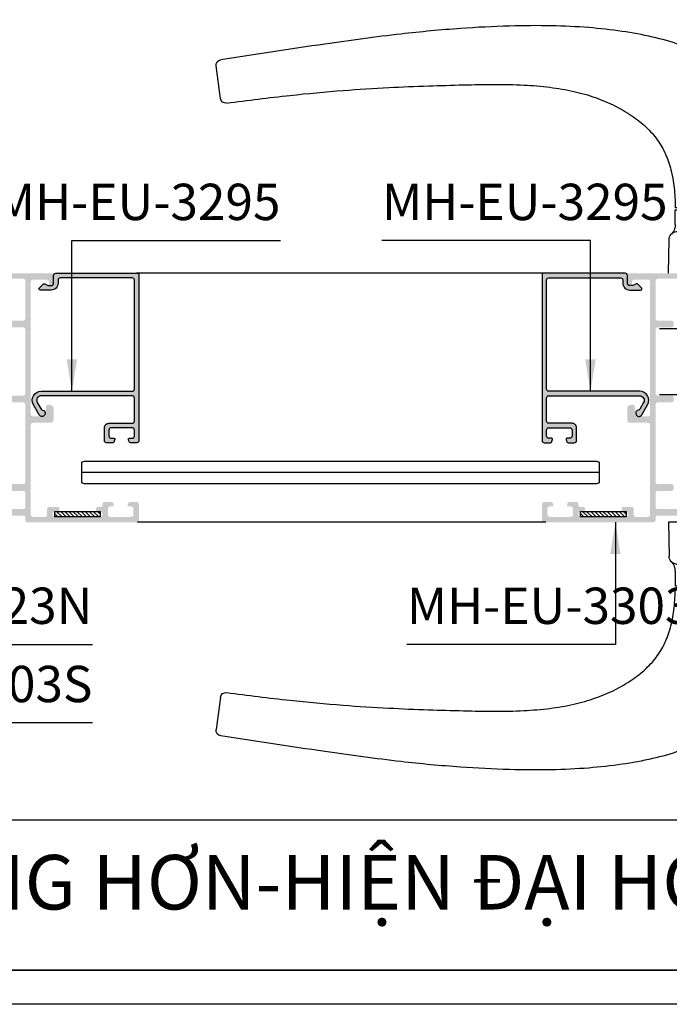
# Model space of a CAD drawing. Units: millimetres. Extents: x 12545 to 23684, y 28633 to 32566.
# Drawn here: x 14317 to 14460, y 29594 to 29811 of the extents above; entities that cross this region are included whole.
import ezdxf

# ---------------------------------------------------------------- set-up
doc = ezdxf.new("R2010")
doc.units = ezdxf.units.MM
for name, color, linetype in [('2', 3, 'Continuous'), ('CHU', 253, 'Continuous'), ('FRAME', 2, 'Continuous'), ('h', 155, 'Continuous'), ('kinh', 141, 'Continuous'), ('Layer8', 8, 'Continuous'), ('NET-THAY', 2, 'Continuous')]:
    doc.layers.add(name, color=color, linetype=linetype)
doc.layers.add('KICHTHUOC', color=54, linetype='Continuous', lineweight=5)
doc.styles.add('ROMAND', font='VNI-Helve-Condense_0.TTF', dxfattribs={"width": 0.5})
doc.styles.get("Standard").update_dxf_attribs({"font": 'arial.ttf'})
doc.dimstyles.new('Copy of MIEN HUA1-2', dxfattribs={"dimscale": 0, "dimtxt": 7, "dimasz": 7, "dimexe": 1, "dimexo": 1, "dimgap": 4, "dimtad": 2, "dimdec": 1, "dimtxsty": 'ROMAND', "dimcen": 10, "dimdle": 5, "dimclrd": 8, "dimclre": 8, "dimclrt": 95, "dimadec": 0, "dimazin": 0, "dimtfac": 1, "dimtdec": 1, "dimtmove": 2, "dimatfit": 3, "dimfxl": 1, "dimarcsym": 0})

# ---------------------------------------------------------------- blocks, each defined once
blk = doc.blocks.new('ergwg')
at = {"layer": 'CHU', "color": 253, "linetype": 'Continuous'}
for p, q in [((10308.84, -10658.73), (10309.81, -10651.59)), ((10208.68, -10682.72), (10182.68, -10682.72)), ((10182.68, -10686.46), (10182.68, -10683.22)), ((10208.68, -10683.22), (10182.68, -10683.22)), ((10208.68, -10686.46), (10208.68, -10683.22)), ((10182.68, -10686.47), (10182.68, -10686.47)), ((10208.68, -10686.47), (10208.68, -10686.47)), ((10181.31, -10689.8), (10181.18, -10697.22)), ((10210.18, -10697.22), (10210.05, -10689.8)), ((10191.68, -10702.72), (10191.29, -10697.22)), ((10199.68, -10702.72), (10200.07, -10697.22)), ((10199.68, -10702.72), (10191.68, -10702.72)), ((10167.14, -10705.62), (10167.14, -10727.62)), ((10169.64, -10705.62), (10167.14, -10705.62)), ((10169.64, -10705.62), (10169.64, -10727.62)), ((10212.17, -10709.37), (10169.64, -10709.37)), ((10157.97, -10719.32), (10166.49, -10711.75)), ((10166.83, -10711.62), (10167.14, -10711.62)), ((10157.64, -10721.12), (10157.64, -10720.07)), ((10158.14, -10721.62), (10167.14, -10721.62)), ((10212.17, -10723.87), (10169.64, -10723.87)), ((10169.64, -10727.62), (10167.14, -10727.62)), ((10191.68, -10746.52), (10191.29, -10752.02)), ((10199.68, -10746.52), (10191.68, -10746.52)), ((10199.68, -10746.52), (10200.07, -10752.02)), ((10181.31, -10759.44), (10181.18, -10752.02)), ((10181.18, -10752.02), (10210.18, -10752.02)), ((10210.18, -10752.02), (10210.05, -10759.44)), ((10182.68, -10762.77), (10182.68, -10762.77)), ((10182.68, -10762.78), (10182.68, -10766.02)), ((10208.68, -10762.77), (10208.68, -10762.77)), ((10208.68, -10762.78), (10208.68, -10766.02)), ((10208.68, -10766.02), (10182.68, -10766.02)), ((10208.68, -10766.52), (10182.68, -10766.52)), ((10308.84, -10790.51), (10309.81, -10797.65))]:
    blk.add_line(p, q, dxfattribs=at)
at = {"layer": 'CHU', "color": 253}
for p, q in [((10158.54, -10705.37), (10158.54, -10710.12)), ((10158.54, -10705.37), (10160.71, -10705.87)), ((10158.54, -10705.62), (10158.54, -10706.71)), ((10158.54, -10706.4), (10160.48, -10706.84)), ((10162.04, -10708.79), (10162.04, -10715.71)), ((10163.04, -10708.79), (10163.04, -10714.82)), ((10154.04, -10710.12), (10154.04, -10716.12)), ((10154.04, -10710.12), (10158.54, -10710.12)), ((10154.04, -10722.12), (10154.04, -10716.12)), ((10162.04, -10723.45), (10162.04, -10721.62)), ((10163.04, -10723.45), (10163.04, -10721.62)), ((10154.04, -10722.12), (10158.54, -10722.12)), ((10158.54, -10726.87), (10158.54, -10722.12)), ((10158.54, -10725.84), (10160.48, -10725.4)), ((10158.54, -10726.62), (10158.54, -10725.53)), ((10158.54, -10726.87), (10160.71, -10726.37))]:
    blk.add_line(p, q, dxfattribs=at)
at = {"layer": 'CHU', "color": 253, "ltscale": 0.1}
for p, q in [((10170.39, -10709.12), (10170.64, -10709.12)), ((10170.39, -10724.12), (10170.64, -10724.12))]:
    blk.add_line(p, q, dxfattribs=at)
at = {"layer": 'CHU', "color": 253, "linetype": 'Continuous'}
for centre, radius, start, end in [((10308.62, -10651.43), 1.2, 352.2545, 82.0473), ((10307.65, -10658.57), 1.2, 262.3533, 352.2545), ((10183.11, -10689.83), 1.8, 97.3547, 179), ((10195.68, -10787.22), 100, 82.6453, 97.3547), ((10208.25, -10689.83), 1.8, 1, 82.6453), ((10166.83, -10712.12), 0.5, 89.9999, 131.6334), ((10158.64, -10720.07), 1, 131.6335, 180), ((10158.14, -10721.12), 0.5, 180, 270), ((10183.11, -10759.41), 1.8, 181, 262.6453), ((10208.25, -10759.41), 1.8, 277.3547, 359), ((10195.68, -10662.02), 100, 262.6453, 277.3547), ((10307.65, -10790.67), 1.2, 7.7455, 97.6467), ((10308.62, -10797.81), 1.2, 277.9527, 7.7455)]:
    blk.add_arc(centre, radius, start, end, dxfattribs=at)
at = {"layer": 'CHU', "color": 253}
for centre, radius, start, end in [((10160.04, -10708.79), 3, 0, 77.1245), ((10160.04, -10708.79), 2, 0, 77.1245), ((10160.04, -10723.45), 2, 282.8755, 0), ((10160.04, -10723.45), 3, 282.8755, 0)]:
    blk.add_arc(centre, radius, start, end, dxfattribs=at)
at = {"layer": 'CHU', "color": 253, "linetype": 'Continuous'}
for points in [[(10182.68, -10682.72), (10182.75, -10678.66), (10183.49, -10674.06), (10184.92, -10669.36), (10186.99, -10664.74), (10189.72, -10660.28), (10193.24, -10655.99), (10197.4, -10652.33), (10202.2, -10649.31), (10207.64, -10646.95), (10213.71, -10645.22), (10220.4, -10643.97), (10227.75, -10643.15), (10235.94, -10642.75), (10245.2, -10642.8), (10255.99, -10643.34), (10269.09, -10644.56), (10285.84, -10646.77), (10308.79, -10650.24)], [(10307.49, -10659.76), (10293.55, -10658.06), (10281.81, -10656.98), (10271.8, -10656.34), (10263.07, -10655.97), (10255.34, -10655.75), (10248.38, -10655.65), (10242.06, -10655.78), (10236.29, -10656.28), (10231.03, -10657.19), (10226.28, -10658.55), (10222.02, -10660.35), (10218.26, -10662.54), (10215.11, -10665.06), (10212.64, -10667.86), (10210.85, -10670.98), (10209.64, -10674.46), (10208.93, -10678.38), (10208.68, -10682.72)], [(10181.82, -10688.57), (10182.18, -10688.12), (10182.48, -10687.55), (10182.65, -10686.89), (10182.68, -10686.47)], [(10208.68, -10686.47), (10208.71, -10686.89), (10208.88, -10687.55), (10209.18, -10688.12), (10209.54, -10688.57)], [(10182.88, -10688.04), (10183.03, -10688.02)], [(10208.48, -10688.04), (10208.33, -10688.02)], [(10181.82, -10760.67), (10182.18, -10761.12), (10182.48, -10761.69), (10182.65, -10762.35), (10182.68, -10762.77)], [(10208.68, -10762.77), (10208.71, -10762.35), (10208.88, -10761.69), (10209.18, -10761.12), (10209.54, -10760.67)], [(10182.88, -10761.2), (10183.03, -10761.22)], [(10208.48, -10761.2), (10208.33, -10761.22)], [(10182.68, -10766.52), (10182.75, -10770.58), (10183.49, -10775.18), (10184.92, -10779.88), (10186.99, -10784.5), (10189.72, -10788.96), (10193.24, -10793.25), (10197.4, -10796.91), (10202.2, -10799.93), (10207.64, -10802.29), (10213.71, -10804.02), (10220.4, -10805.27), (10227.75, -10806.09), (10235.94, -10806.48), (10245.2, -10806.44), (10255.99, -10805.9), (10269.09, -10804.68), (10285.84, -10802.47), (10308.79, -10799)], [(10307.49, -10789.48), (10293.55, -10791.18), (10281.81, -10792.26), (10271.8, -10792.9), (10263.07, -10793.27), (10255.34, -10793.49), (10248.38, -10793.59), (10242.06, -10793.46), (10236.29, -10792.96), (10231.03, -10792.05), (10226.28, -10790.68), (10222.02, -10788.89), (10218.26, -10786.7), (10215.11, -10784.18), (10212.64, -10781.38), (10210.85, -10778.26), (10209.64, -10774.77), (10208.93, -10770.86), (10208.68, -10766.52)]]:
    blk.add_spline(points, degree=3, dxfattribs=at)
blk = doc.blocks.new('DWQDQWDQD')
at = {"layer": 'CHU'}
h = blk.add_hatch(dxfattribs=at)
h.set_pattern_fill('ANSI31', color=254, scale=0.2, style=0)
h.paths.add_polyline_path([(10893.85, -645.28), (10893.34, -645.28), (10883.85, -645.28), (10883.85, -646.48), (10893.85, -646.48)])
at = {"layer": '2'}
blk.add_lwpolyline([(10893.85, -645.28), (10883.85, -645.28), (10883.85, -646.48), (10893.85, -646.48)], close=True, dxfattribs=at)

msp = doc.modelspace()

# ---------------------------------------------------------------- hatches: boundary and pattern name
at = {"layer": 'h'}
h = msp.add_hatch(color=254, dxfattribs=at)
h.paths.add_polyline_path([(14273.77, 29702.84), (14273.77, 29702.86, -0.414214), (14274.26, 29703.35), (14275.97, 29703.35, -0.414214), (14276.47, 29702.85), (14276.47, 29701.65, 0.414214), (14276.97, 29701.15), (14278.97, 29701.15, 0.414214), (14279.47, 29701.65), (14279.47, 29712.08, 0.414214), (14278.97, 29712.58), (14275.47, 29712.58, -0.414214), (14274.97, 29713.08), (14274.97, 29715.98, -0.414214), (14275.47, 29716.48), (14275.97, 29716.48, -0.414214), (14276.47, 29715.98), (14276.47, 29714.48, 0.414214), (14276.97, 29713.98), (14278.97, 29713.98, 0.414214), (14279.47, 29714.48), (14279.47, 29723.45, 0.414214), (14278.97, 29723.95), (14275.47, 29723.95, -0.414214), (14274.97, 29724.45), (14274.97, 29727.35, -0.414214), (14275.47, 29727.85), (14275.97, 29727.85, -0.414214), (14276.47, 29727.35), (14276.47, 29725.85, 0.414214), (14276.97, 29725.35), (14278.97, 29725.35, 0.414214), (14279.47, 29725.85), (14279.47, 29744.85, 0.414214), (14278.97, 29745.35), (14276.97, 29745.35, 0.414214), (14276.47, 29744.85), (14276.47, 29743.35, -0.414214), (14275.97, 29742.85), (14275.47, 29742.85, -0.414214), (14274.97, 29743.35), (14274.97, 29746.25, -0.414214), (14275.47, 29746.75), (14286.27, 29746.75, 0.414214), (14286.77, 29747.25), (14286.77, 29753.75, -1), (14286.77, 29754.75), (14324.17, 29754.75, -0.414214), (14324.47, 29754.45), (14324.47, 29752.71, -0.339454), (14324.1, 29752.23), (14323.84, 29752.16, -0.493145), (14323.47, 29752.45), (14323.47, 29752.85, 0.414214), (14322.97, 29753.35), (14319.97, 29753.35, 0.414214), (14319.47, 29752.85), (14319.47, 29723.75, 0.414214), (14319.97, 29723.25), (14322.32, 29723.25, 0.414214), (14322.82, 29723.75), (14322.82, 29725.35, -0.493145), (14323.45, 29725.84), (14324.1, 29725.66, -0.339454), (14324.47, 29725.18), (14324.47, 29722.35, -0.414214), (14323.97, 29721.85), (14319.97, 29721.85, 0.414214), (14319.47, 29721.35), (14319.47, 29701.65, 0.414214), (14319.97, 29701.15), (14322.57, 29701.15, 0.414214), (14323.07, 29701.65), (14323.07, 29702.85, -0.414214), (14323.57, 29703.35), (14325.28, 29703.35, -0.414214), (14325.77, 29702.86), (14325.77, 29702.84, -0.414214), (14325.28, 29702.35), (14324.77, 29702.35, 0.474498), (14324.28, 29701.75, 0.474498), (14324.77, 29701.15), (14334.77, 29701.15, 0.474498), (14335.26, 29701.75, 0.474498), (14334.77, 29702.35), (14334.26, 29702.35, -0.414214), (14333.77, 29702.84), (14333.77, 29702.86, -0.414214), (14334.26, 29703.35), (14334.97, 29703.35, 0.414214), (14335.27, 29703.65), (14335.27, 29703.95, -0.414214), (14335.77, 29704.45), (14337.18, 29704.45, -0.339454), (14337.66, 29704.08), (14337.76, 29703.7, -0.493145), (14337.57, 29703.45), (14336.97, 29703.45, 0.414214), (14336.47, 29702.95), (14336.47, 29701.65, 0.414214), (14336.97, 29701.15), (14341.57, 29701.15, 0.414214), (14342.07, 29701.65), (14342.07, 29702.95, 0.414214), (14341.57, 29703.45), (14340.97, 29703.45, -0.493145), (14340.77, 29703.7), (14340.87, 29704.08, -0.339454), (14341.36, 29704.45), (14342.77, 29704.45, -0.414214), (14343.27, 29703.95), (14343.27, 29700.25, -0.414214), (14342.97, 29699.95), (14318.77, 29699.95, -0.414214), (14318.27, 29700.45), (14318.27, 29700.95, 0.414214), (14317.77, 29701.45), (14312.77, 29701.45, 0.414214), (14312.27, 29700.95), (14312.27, 29700.45, -0.414214), (14311.77, 29699.95), (14287.17, 29699.95, -0.414214), (14286.67, 29700.45), (14286.67, 29700.95, 0.414214), (14286.17, 29701.45), (14281.17, 29701.45, 0.414214), (14280.67, 29700.95), (14280.67, 29700.45, -0.414214), (14280.17, 29699.95), (14256.77, 29699.95, -0.414214), (14256.27, 29700.45), (14256.27, 29703.95, -0.414214), (14256.77, 29704.45), (14258.18, 29704.45, -0.339454), (14258.66, 29704.08), (14258.76, 29703.7, -0.493145), (14258.57, 29703.45), (14257.97, 29703.45, 0.414214), (14257.47, 29702.95), (14257.47, 29701.65, 0.414214), (14257.97, 29701.15), (14262.57, 29701.15, 0.414214), (14263.07, 29701.65), (14263.07, 29702.95, 0.414214), (14262.57, 29703.45), (14261.97, 29703.45, -0.493145), (14261.77, 29703.7), (14261.87, 29704.08, -0.339454), (14262.36, 29704.45), (14263.77, 29704.45, -0.414214), (14264.27, 29703.95), (14264.27, 29703.65, 0.414214), (14264.57, 29703.35), (14265.28, 29703.35, -0.414214), (14265.77, 29702.86), (14265.77, 29702.84, -0.414214), (14265.28, 29702.35), (14264.77, 29702.35, 0.474498), (14264.28, 29701.75, 0.474498), (14264.77, 29701.15), (14274.77, 29701.15, 0.474498), (14275.26, 29701.75, 0.474498), (14274.77, 29702.35), (14274.26, 29702.35, -0.414214)])
h.paths.add_polyline_path([(14317.77, 29727.85), (14314.77, 29727.85, 0.414214), (14314.27, 29727.35), (14314.27, 29726.85, 0.414214), (14314.77, 29726.35), (14317.77, 29726.35, -0.414214), (14318.27, 29725.85), (14318.27, 29708.85, -0.414214), (14317.77, 29708.35), (14314.77, 29708.35, 0.414214), (14314.27, 29707.85), (14314.27, 29707.35, 0.414214), (14314.77, 29706.85), (14317.77, 29706.85, -0.414214), (14318.27, 29706.35), (14318.27, 29703.35, -0.414214), (14317.77, 29702.85), (14311.57, 29702.85, 0.414214), (14311.07, 29702.35), (14311.07, 29701.85, -0.414214), (14310.57, 29701.35), (14307.8, 29701.35), (14307, 29702.15), (14292.6, 29702.15), (14291.8, 29701.35), (14288.37, 29701.35, -0.414214), (14287.87, 29701.85), (14287.87, 29702.35, 0.414214), (14287.37, 29702.85), (14281.17, 29702.85, -0.414214), (14280.67, 29703.35), (14280.67, 29713.98), (14281.67, 29714.98), (14281.67, 29722.95), (14280.67, 29723.95), (14280.67, 29745.05, -0.414214), (14281.17, 29745.55), (14286.47, 29745.55, 0.414214), (14287.97, 29747.05), (14287.97, 29753.05, -0.414214), (14288.47, 29753.55), (14317.77, 29753.55, -0.414214), (14318.27, 29753.05), (14318.27, 29744.85, -0.414214), (14317.77, 29744.35), (14314.77, 29744.35, 0.414214), (14314.27, 29743.85), (14314.27, 29743.35, 0.414214), (14314.77, 29742.85), (14317.77, 29742.85, -0.414214), (14318.27, 29742.35), (14318.27, 29728.35, -0.414214)], flags=16)
for points in [[(14342.77, 29717.45, 0.414214), (14343.27, 29717.95), (14343.27, 29754.45, 0.414214), (14342.97, 29754.75), (14324.97, 29754.75, 0.414214), (14324.47, 29754.25), (14324.47, 29752.55, -0.414214), (14323.97, 29752.05), (14323.36, 29752.05, -0.131652), (14323.21, 29752.09), (14322.7, 29752.39, 0.339454), (14322.1, 29752.31), (14321.35, 29751.57, 0.668179), (14321.57, 29751.05), (14323.97, 29751.05, 0.414214), (14325.47, 29752.55), (14325.47, 29753.25, -0.414214), (14325.97, 29753.75), (14341.77, 29753.75, -0.414214), (14342.27, 29753.25), (14342.27, 29729.31, -0.414214), (14341.77, 29728.81), (14321.77, 29728.81, 0.57735), (14320.03, 29725.81), (14321.31, 29723.6, 0.697588), (14322.6, 29723.83, 0.40704), (14322.06, 29724.64, -0.213422), (14321.73, 29724.88), (14320.9, 29726.31, -0.57735), (14321.77, 29727.81), (14341.77, 29727.81, -0.414214), (14342.27, 29727.31), (14342.27, 29722.25, -0.414214), (14341.77, 29721.75), (14336.67, 29721.75, 0.414214), (14335.67, 29720.75), (14335.67, 29717.95, 0.414214), (14336.17, 29717.45), (14337.38, 29717.45, 0.339454), (14337.86, 29717.82), (14337.96, 29718.2, 0.493145), (14337.77, 29718.45), (14337.17, 29718.45, -0.414214), (14336.67, 29718.95), (14336.67, 29720.25, -0.414214), (14337.17, 29720.75), (14341.77, 29720.75, -0.414214), (14342.27, 29720.25), (14342.27, 29718.95, -0.414214), (14341.77, 29718.45), (14341.17, 29718.45, 0.493145), (14340.97, 29718.2), (14341.07, 29717.82, 0.339454), (14341.56, 29717.45)], [(14432.57, 29717.45, -0.414214), (14432.07, 29717.95), (14432.07, 29754.45, -0.414214), (14432.37, 29754.75), (14450.37, 29754.75, -0.414214), (14450.87, 29754.25), (14450.87, 29752.55, 0.414214), (14451.37, 29752.05), (14451.98, 29752.05, 0.131652), (14452.13, 29752.09), (14452.63, 29752.39, -0.339454), (14453.24, 29752.31), (14453.98, 29751.57, -0.668179), (14453.77, 29751.05), (14451.37, 29751.05, -0.414214), (14449.87, 29752.55), (14449.87, 29753.25, 0.414214), (14449.37, 29753.75), (14433.57, 29753.75, 0.414214), (14433.07, 29753.25), (14433.07, 29729.31, 0.414214), (14433.57, 29728.81), (14453.57, 29728.81, -0.57735), (14455.3, 29725.81), (14454.02, 29723.6, -0.697588), (14452.73, 29723.83, -0.40704), (14453.27, 29724.64, 0.213422), (14453.6, 29724.88), (14454.43, 29726.31, 0.57735), (14453.57, 29727.81), (14433.57, 29727.81, 0.414214), (14433.07, 29727.31), (14433.07, 29722.25, 0.414214), (14433.57, 29721.75), (14438.67, 29721.75, -0.414214), (14439.67, 29720.75), (14439.67, 29717.95, -0.414214), (14439.17, 29717.45), (14437.96, 29717.45, -0.339454), (14437.47, 29717.82), (14437.37, 29718.2, -0.493145), (14437.57, 29718.45), (14438.17, 29718.45, 0.414214), (14438.67, 29718.95), (14438.67, 29720.25, 0.414214), (14438.17, 29720.75), (14433.57, 29720.75, 0.414214), (14433.07, 29720.25), (14433.07, 29718.95, 0.414214), (14433.57, 29718.45), (14434.17, 29718.45, -0.493145), (14434.36, 29718.2), (14434.26, 29717.82, -0.339454), (14433.78, 29717.45)]]:
    msp.add_hatch(color=254, dxfattribs=at).paths.add_polyline_path(points)
h = msp.add_hatch(color=254, dxfattribs=at)
h.paths.add_polyline_path([(14501.57, 29702.84), (14501.57, 29702.86, 0.414214), (14501.08, 29703.35), (14499.37, 29703.35, 0.414214), (14498.87, 29702.85), (14498.87, 29701.65, -0.414214), (14498.37, 29701.15), (14496.37, 29701.15, -0.414214), (14495.87, 29701.65), (14495.87, 29712.08, -0.414214), (14496.37, 29712.58), (14499.87, 29712.58, 0.414214), (14500.37, 29713.08), (14500.37, 29715.98, 0.414214), (14499.87, 29716.48), (14499.37, 29716.48, 0.414214), (14498.87, 29715.98), (14498.87, 29714.48, -0.414214), (14498.37, 29713.98), (14496.37, 29713.98, -0.414214), (14495.87, 29714.48), (14495.87, 29723.45, -0.414214), (14496.37, 29723.95), (14499.87, 29723.95, 0.414214), (14500.37, 29724.45), (14500.37, 29727.35, 0.414214), (14499.87, 29727.85), (14499.37, 29727.85, 0.414214), (14498.87, 29727.35), (14498.87, 29725.85, -0.414214), (14498.37, 29725.35), (14496.37, 29725.35, -0.414214), (14495.87, 29725.85), (14495.87, 29744.85, -0.414214), (14496.37, 29745.35), (14498.37, 29745.35, -0.414214), (14498.87, 29744.85), (14498.87, 29743.35, 0.414214), (14499.37, 29742.85), (14499.87, 29742.85, 0.414214), (14500.37, 29743.35), (14500.37, 29746.25, 0.414214), (14499.87, 29746.75), (14489.07, 29746.75, -0.414214), (14488.57, 29747.25), (14488.57, 29753.75, 1), (14488.57, 29754.75), (14451.17, 29754.75, 0.414214), (14450.87, 29754.45), (14450.87, 29752.71, 0.339454), (14451.24, 29752.23), (14451.49, 29752.16, 0.493145), (14451.87, 29752.45), (14451.87, 29752.85, -0.414214), (14452.37, 29753.35), (14455.37, 29753.35, -0.414214), (14455.87, 29752.85), (14455.87, 29723.75, -0.414214), (14455.37, 29723.25), (14453.02, 29723.25, -0.414214), (14452.52, 29723.75), (14452.52, 29725.35, 0.493145), (14451.89, 29725.84), (14451.24, 29725.66, 0.339454), (14450.87, 29725.18), (14450.87, 29722.35, 0.414214), (14451.37, 29721.85), (14455.37, 29721.85, -0.414214), (14455.87, 29721.35), (14455.87, 29701.65, -0.414214), (14455.37, 29701.15), (14452.77, 29701.15, -0.414214), (14452.27, 29701.65), (14452.27, 29702.85, 0.414214), (14451.77, 29703.35), (14450.06, 29703.35, 0.414214), (14449.57, 29702.86), (14449.57, 29702.84, 0.414214), (14450.06, 29702.35), (14450.57, 29702.35, -0.474498), (14451.06, 29701.75, -0.474498), (14450.57, 29701.15), (14440.57, 29701.15, -0.474498), (14440.08, 29701.75, -0.474498), (14440.57, 29702.35), (14441.08, 29702.35, 0.414214), (14441.57, 29702.84), (14441.57, 29702.86, 0.414214), (14441.08, 29703.35), (14440.37, 29703.35, -0.414214), (14440.07, 29703.65), (14440.07, 29703.95, 0.414214), (14439.57, 29704.45), (14438.16, 29704.45, 0.339454), (14437.67, 29704.08), (14437.57, 29703.7, 0.493145), (14437.77, 29703.45), (14438.37, 29703.45, -0.414214), (14438.87, 29702.95), (14438.87, 29701.65, -0.414214), (14438.37, 29701.15), (14433.77, 29701.15, -0.414214), (14433.27, 29701.65), (14433.27, 29702.95, -0.414214), (14433.77, 29703.45), (14434.37, 29703.45, 0.493145), (14434.56, 29703.7), (14434.46, 29704.08, 0.339454), (14433.98, 29704.45), (14432.57, 29704.45, 0.414214), (14432.07, 29703.95), (14432.07, 29700.25, 0.414214), (14432.37, 29699.95), (14456.57, 29699.95, 0.414214), (14457.07, 29700.45), (14457.07, 29700.95, -0.414214), (14457.57, 29701.45), (14462.57, 29701.45, -0.414214), (14463.07, 29700.95), (14463.07, 29700.45, 0.414214), (14463.57, 29699.95), (14488.17, 29699.95, 0.414214), (14488.67, 29700.45), (14488.67, 29700.95, -0.414214), (14489.17, 29701.45), (14494.17, 29701.45, -0.414214), (14494.67, 29700.95), (14494.67, 29700.45, 0.414214), (14495.17, 29699.95), (14518.57, 29699.95, 0.414214), (14519.07, 29700.45), (14519.07, 29703.95, 0.414214), (14518.57, 29704.45), (14517.16, 29704.45, 0.339454), (14516.67, 29704.08), (14516.57, 29703.7, 0.493145), (14516.77, 29703.45), (14517.37, 29703.45, -0.414214), (14517.87, 29702.95), (14517.87, 29701.65, -0.414214), (14517.37, 29701.15), (14512.77, 29701.15, -0.414214), (14512.27, 29701.65), (14512.27, 29702.95, -0.414214), (14512.77, 29703.45), (14513.37, 29703.45, 0.493145), (14513.56, 29703.7), (14513.46, 29704.08, 0.339454), (14512.98, 29704.45), (14511.57, 29704.45, 0.414214), (14511.07, 29703.95), (14511.07, 29703.65, -0.414214), (14510.77, 29703.35), (14510.06, 29703.35, 0.414214), (14509.57, 29702.86), (14509.57, 29702.84, 0.414214), (14510.06, 29702.35), (14510.57, 29702.35, -0.474498), (14511.06, 29701.75, -0.474498), (14510.57, 29701.15), (14500.57, 29701.15, -0.474498), (14500.08, 29701.75, -0.474498), (14500.57, 29702.35), (14501.08, 29702.35, 0.414214)])
h.paths.add_polyline_path([(14457.57, 29727.85), (14460.57, 29727.85, -0.414214), (14461.07, 29727.35), (14461.07, 29726.85, -0.414214), (14460.57, 29726.35), (14457.57, 29726.35, 0.414214), (14457.07, 29725.85), (14457.07, 29708.85, 0.414214), (14457.57, 29708.35), (14460.57, 29708.35, -0.414214), (14461.07, 29707.85), (14461.07, 29707.35, -0.414214), (14460.57, 29706.85), (14457.57, 29706.85, 0.414214), (14457.07, 29706.35), (14457.07, 29703.35, 0.414214), (14457.57, 29702.85), (14463.77, 29702.85, -0.414214), (14464.27, 29702.35), (14464.27, 29701.85, 0.414214), (14464.77, 29701.35), (14467.54, 29701.35), (14468.34, 29702.15), (14482.74, 29702.15), (14483.54, 29701.35), (14486.97, 29701.35, 0.414214), (14487.47, 29701.85), (14487.47, 29702.35, -0.414214), (14487.97, 29702.85), (14494.17, 29702.85, 0.414214), (14494.67, 29703.35), (14494.67, 29713.98), (14493.67, 29714.98), (14493.67, 29722.95), (14494.67, 29723.95), (14494.67, 29745.05, 0.414214), (14494.17, 29745.55), (14488.87, 29745.55, -0.414214), (14487.37, 29747.05), (14487.37, 29753.05, 0.414214), (14486.87, 29753.55), (14457.57, 29753.55, 0.414214), (14457.07, 29753.05), (14457.07, 29744.85, 0.414214), (14457.57, 29744.35), (14460.57, 29744.35, -0.414214), (14461.07, 29743.85), (14461.07, 29743.35, -0.414214), (14460.57, 29742.85), (14457.57, 29742.85, 0.414214), (14457.07, 29742.35), (14457.07, 29728.35, 0.414214)], flags=16)

# ---------------------------------------------------------------- linework, layer by layer
at = {"layer": 'DEFPOINTS'}
for p, q in [((14207.07, 29634.5), (14807.07, 29634.5)), ((14207.07, 29634.5), (14401.07, 29634.5)), ((14207.07, 29601.38), (14807.07, 29601.38))]:
    msp.add_line(p, q, dxfattribs=at)
msp.add_lwpolyline([(14199.57, 30469.88), (14814.57, 30469.88), (14814.57, 29593.88), (14199.57, 29593.88)], close=True, dxfattribs=at)
msp.add_lwpolyline([(14807.07, 30469.88), (14807.07, 29601.38), (14207.07, 29601.38), (14207.07, 30469.88)], dxfattribs=at)
at = {"layer": 'FRAME'}
for points in [[(14325.97, 29753.75, 0.414214), (14325.47, 29753.25), (14325.47, 29752.55, -0.414214), (14323.97, 29751.05), (14321.57, 29751.05, -0.668179), (14321.35, 29751.57), (14322.1, 29752.31, -0.339454), (14322.7, 29752.39), (14323.21, 29752.09, 0.131652), (14323.36, 29752.05), (14323.97, 29752.05, 0.414214), (14324.47, 29752.55), (14324.47, 29754.25, -0.414214), (14324.97, 29754.75), (14342.97, 29754.75, -0.414214), (14343.27, 29754.45), (14343.27, 29717.95, -0.414214), (14342.77, 29717.45), (14341.56, 29717.45, -0.339454), (14341.07, 29717.82), (14340.97, 29718.2, -0.493145), (14341.17, 29718.45), (14341.77, 29718.45, 0.414214), (14342.27, 29718.95), (14342.27, 29720.25, 0.414214), (14341.77, 29720.75), (14337.17, 29720.75, 0.414214), (14336.67, 29720.25), (14336.67, 29718.95, 0.414214), (14337.17, 29718.45), (14337.77, 29718.45, -0.493145), (14337.96, 29718.2), (14337.86, 29717.82, -0.339454), (14337.38, 29717.45), (14336.17, 29717.45, -0.414214), (14335.67, 29717.95), (14335.67, 29720.75, -0.414214), (14336.67, 29721.75), (14341.77, 29721.75, 0.414214), (14342.27, 29722.25), (14342.27, 29727.31, 0.414214), (14341.77, 29727.81), (14321.77, 29727.81, 0.57735), (14320.9, 29726.31), (14321.73, 29724.88, 0.213422), (14322.06, 29724.64, -0.40704), (14322.6, 29723.83, -0.697588), (14321.31, 29723.6), (14320.03, 29725.81, -0.57735), (14321.77, 29728.81), (14341.77, 29728.81, 0.414214), (14342.27, 29729.31), (14342.27, 29753.25, 0.414214), (14341.77, 29753.75)], [(14325.97, 29753.75, 0.414214), (14325.47, 29753.25), (14325.47, 29752.55, -0.414214), (14323.97, 29751.05), (14321.57, 29751.05, -0.668179), (14321.35, 29751.57), (14322.1, 29752.31, -0.339454), (14322.7, 29752.39), (14323.21, 29752.09, 0.131652), (14323.36, 29752.05), (14323.97, 29752.05, 0.414214), (14324.47, 29752.55), (14324.47, 29754.25, -0.414214), (14324.97, 29754.75), (14342.97, 29754.75, -0.414214), (14343.27, 29754.45), (14343.27, 29717.95, -0.414214), (14342.77, 29717.45), (14341.56, 29717.45, -0.339454), (14341.07, 29717.82), (14340.97, 29718.2, -0.493145), (14341.17, 29718.45), (14341.77, 29718.45, 0.414214), (14342.27, 29718.95), (14342.27, 29720.25, 0.414214), (14341.77, 29720.75), (14337.17, 29720.75, 0.414214), (14336.67, 29720.25), (14336.67, 29718.95, 0.414214), (14337.17, 29718.45), (14337.77, 29718.45, -0.493145), (14337.96, 29718.2), (14337.86, 29717.82, -0.339454), (14337.38, 29717.45), (14336.17, 29717.45, -0.414214), (14335.67, 29717.95), (14335.67, 29720.75, -0.414214), (14336.67, 29721.75), (14341.77, 29721.75, 0.414214), (14342.27, 29722.25), (14342.27, 29727.31, 0.414214), (14341.77, 29727.81), (14321.77, 29727.81, 0.57735), (14320.9, 29726.31), (14321.73, 29724.88, 0.213422), (14322.06, 29724.64, -0.40704), (14322.6, 29723.83, -0.697588), (14321.31, 29723.6), (14320.03, 29725.81, -0.57735), (14321.77, 29728.81), (14341.77, 29728.81, 0.414214), (14342.27, 29729.31), (14342.27, 29753.25, 0.414214), (14341.77, 29753.75)], [(14449.37, 29753.75, -0.414214), (14449.87, 29753.25), (14449.87, 29752.55, 0.414214), (14451.37, 29751.05), (14453.77, 29751.05, 0.668179), (14453.98, 29751.57), (14453.24, 29752.31, 0.339454), (14452.63, 29752.39), (14452.13, 29752.09, -0.131652), (14451.98, 29752.05), (14451.37, 29752.05, -0.414214), (14450.87, 29752.55), (14450.87, 29754.25, 0.414214), (14450.37, 29754.75), (14432.37, 29754.75, 0.414214), (14432.07, 29754.45), (14432.07, 29717.95, 0.414214), (14432.57, 29717.45), (14433.78, 29717.45, 0.339454), (14434.26, 29717.82), (14434.36, 29718.2, 0.493145), (14434.17, 29718.45), (14433.57, 29718.45, -0.414214), (14433.07, 29718.95), (14433.07, 29720.25, -0.414214), (14433.57, 29720.75), (14438.17, 29720.75, -0.414214), (14438.67, 29720.25), (14438.67, 29718.95, -0.414214), (14438.17, 29718.45), (14437.57, 29718.45, 0.493145), (14437.37, 29718.2), (14437.47, 29717.82, 0.339454), (14437.96, 29717.45), (14439.17, 29717.45, 0.414214), (14439.67, 29717.95), (14439.67, 29720.75, 0.414214), (14438.67, 29721.75), (14433.57, 29721.75, -0.414214), (14433.07, 29722.25), (14433.07, 29727.31, -0.414214), (14433.57, 29727.81), (14453.57, 29727.81, -0.57735), (14454.43, 29726.31), (14453.6, 29724.88, -0.213422), (14453.27, 29724.64, 0.40704), (14452.73, 29723.83, 0.697588), (14454.02, 29723.6), (14455.3, 29725.81, 0.57735), (14453.57, 29728.81), (14433.57, 29728.81, -0.414214), (14433.07, 29729.31), (14433.07, 29753.25, -0.414214), (14433.57, 29753.75)], [(14449.37, 29753.75, -0.414214), (14449.87, 29753.25), (14449.87, 29752.55, 0.414214), (14451.37, 29751.05), (14453.77, 29751.05, 0.668179), (14453.98, 29751.57), (14453.24, 29752.31, 0.339454), (14452.63, 29752.39), (14452.13, 29752.09, -0.131652), (14451.98, 29752.05), (14451.37, 29752.05, -0.414214), (14450.87, 29752.55), (14450.87, 29754.25, 0.414214), (14450.37, 29754.75), (14432.37, 29754.75, 0.414214), (14432.07, 29754.45), (14432.07, 29717.95, 0.414214), (14432.57, 29717.45), (14433.78, 29717.45, 0.339454), (14434.26, 29717.82), (14434.36, 29718.2, 0.493145), (14434.17, 29718.45), (14433.57, 29718.45, -0.414214), (14433.07, 29718.95), (14433.07, 29720.25, -0.414214), (14433.57, 29720.75), (14438.17, 29720.75, -0.414214), (14438.67, 29720.25), (14438.67, 29718.95, -0.414214), (14438.17, 29718.45), (14437.57, 29718.45, 0.493145), (14437.37, 29718.2), (14437.47, 29717.82, 0.339454), (14437.96, 29717.45), (14439.17, 29717.45, 0.414214), (14439.67, 29717.95), (14439.67, 29720.75, 0.414214), (14438.67, 29721.75), (14433.57, 29721.75, -0.414214), (14433.07, 29722.25), (14433.07, 29727.31, -0.414214), (14433.57, 29727.81), (14453.57, 29727.81, -0.57735), (14454.43, 29726.31), (14453.6, 29724.88, -0.213422), (14453.27, 29724.64, 0.40704), (14452.73, 29723.83, 0.697588), (14454.02, 29723.6), (14455.3, 29725.81, 0.57735), (14453.57, 29728.81), (14433.57, 29728.81, -0.414214), (14433.07, 29729.31), (14433.07, 29753.25, -0.414214), (14433.57, 29753.75)]]:
    msp.add_lwpolyline(points, format="xyb", close=True, dxfattribs=at)
at = {"layer": 'h'}
msp.add_line((14444.67, 29710.92), (14330.67, 29710.92), dxfattribs=at)
at = {"layer": 'kinh'}
msp.add_lwpolyline([(14444.04, 29713.42, -0.414214), (14444.67, 29712.79), (14444.67, 29709.04, -0.414214), (14444.04, 29708.42), (14331.29, 29708.42, -0.414214), (14330.67, 29709.04), (14330.67, 29712.79, -0.414214), (14331.29, 29713.42)], format="xyb", close=True, dxfattribs=at)
at = {"layer": 'Layer8'}
for p, q in [((14432.37, 29754.75), (14342.77, 29754.75)), ((14432.87, 29699.95), (14342.97, 29699.95))]:
    msp.add_line(p, q, dxfattribs=at)

# ---------------------------------------------------------------- block references
at = {"layer": 'CHU', "xscale": -1}
for p in [(25218.62, 30347.63), (25334.42, 30347.63)]:
    msp.add_blockref('DWQDQWDQD', p, dxfattribs=at)
at = {"layer": 'NET-THAY', "color": 253, "xscale": -1}
msp.add_blockref('ergwg', (24670.1, 40451.97), dxfattribs=at)

# ---------------------------------------------------------------- texts
at = {"layer": 'KICHTHUOC', "color": 253, "char_height": 8, "style": 'ROMAND'}
for s, insert, attachment_point in [('MH-EU-3295', (14374.45, 29763.97), 9), ('MH-EU-3295', (14396.81, 29763.97), 7), ('MH-5523N', (14333.05, 29675.09), 9), ('MH-EU-3303S', (14402.3, 29675.09), 7), ('MH-EU-3303S', (14333.05, 29657.87), 9)]:
    msp.add_mtext(s, dxfattribs=dict(at, insert=insert, attachment_point=attachment_point))
at = {"layer": 'Layer8', "color": 253, "insert": (14248.92, 29626.74), "char_height": 12, "attachment_point": 1}
msp.add_mtext_dynamic_manual_height_columns('{\\fArial|b1|i0|c0|p34;BỀN VỮNG HƠN-HIỆN ĐẠI HƠN}', width=1392.5788, gutter_width=12.5, heights=[0], dxfattribs=at)

# ---------------------------------------------------------------- leaders
at = {"layer": 'KICHTHUOC', "color": 253, "annotation_type": 0, "has_hookline": 1}
for points, hookline_direction, text_width in [([(14328.51, 29728.81), (14328.51, 29761.97), (14343.36, 29761.97)], 0, 27.08), ([(14442.74, 29728.81), (14442.74, 29761.97), (14427.89, 29761.97)], 1, 27.08), ([(14287.12, 29717.17), (14287.12, 29673.09), (14306.46, 29673.09)], 0, 22.59), ([(14274.7, 29699.95), (14274.7, 29655.87), (14298.95, 29655.87)], 0, 30.1), ([(14448.23, 29699.95), (14448.23, 29673.09), (14436.4, 29673.09)], 1, 30.1)]:
    msp.add_leader(points, dimstyle='Copy of MIEN HUA1-2', override={"dimscale": 1, "dimtad": 1}, dxfattribs=dict(at, hookline_direction=hookline_direction, text_width=text_width))

doc.saveas('drawing.dxf')
